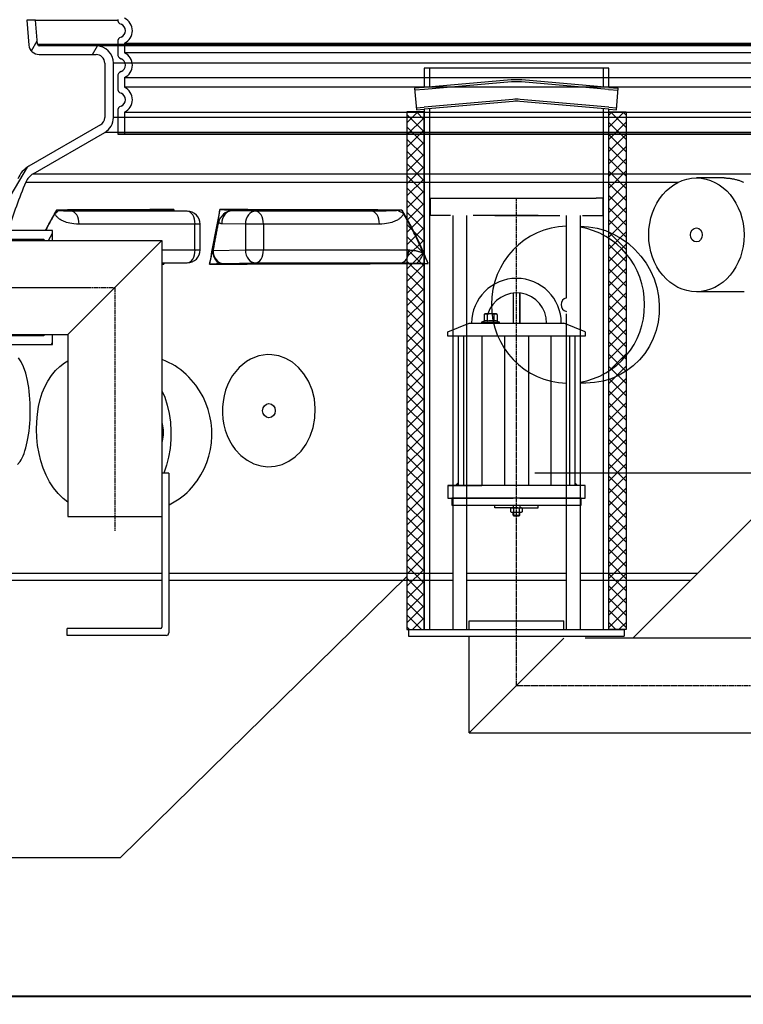
# Model space of a CAD drawing. Units: millimetres. Extents: x 3548 to 23642, y -2180 to 8499.
# Drawn here: x 20103 to 20941, y 3337 to 4478 of the extents above; entities that cross this region are included whole.
import ezdxf

# ---------------------------------------------------------------- set-up
doc = ezdxf.new("R2010")
doc.units = ezdxf.units.MM
doc.linetypes.add('CHAIN', pattern=[0.3543, 0.2362, -0.0295, 0.0591, -0.0295])
doc.linetypes.add('GEN7', pattern=[22, 10.75, -3.75, 3.75, -3.75])
doc.layers.add('tekst', color=152, linetype='Continuous')
doc.styles.get("Standard").update_dxf_attribs({"font": 'trebuc.ttf'})
doc.dimstyles.new('ACO kote$7', dxfattribs={"dimtxt": 75, "dimasz": 125, "dimexe": 15, "dimexo": 15, "dimgap": 20, "dimtad": 1, "dimdec": 0, "dimrnd": 1, "dimzin": 12, "dimdsep": 46, "dimtxsty": 'Standard', "dimblk": 'ARCHTICK', "dimcen": 20, "dimadec": 0, "dimazin": 0, "dimtfac": 1, "dimtdec": 0, "dimtofl": 0, "dimtmove": 0, "dimatfit": 3, "dimldrblk": 'NONE', "dimfxl": 1, "dimtolj": 1, "dimtzin": 0, "dimarcsym": 0})

# ---------------------------------------------------------------- blocks, each defined once
blk = doc.blocks.new('Koaleszenzelement h600 einseitig links')
h = blk.add_hatch()
h.set_pattern_fill('_U', color=256, scale=10, angle=45, style=0, double=1, pattern_type=0)
h.set_pattern_definition([(45, (-20258.003, -10216.862), (-7.071068, 7.071068), []), (135, (-20258.003, -10216.862), (-7.071068, -7.071068), [])])
h.paths.add_polyline_path([(-20, 600), (-20, 0), (0, 0), (0, 600)])
blk.add_lwpolyline([(-20, 0), (0, 0), (0, 600), (-20, 600)], close=True)

msp = doc.modelspace()

# ---------------------------------------------------------------- hatches: boundary and pattern name
h = msp.add_hatch()
h.set_pattern_fill('ANSI31', color=256, scale=508, angle=90, style=0)
h.set_pattern_definition([(135, (18517.167, -867.054), (-44.9013, -44.9013), [])])
edge = h.paths.add_edge_path()
edge.add_ellipse((20240.7, 3587.8), major_axis=(958.3, -219), ratio=1, start_angle=0, end_angle=25.7481)
edge.add_ellipse((21208.8, 3809), major_axis=(-9.75, -2.23), ratio=1, start_angle=260.675, end_angle=360, ccw=False)
edge.add_line((21208.2, 3819), (21220.8, 3819.8))
edge.add_ellipse((21220.2, 3828.8), major_axis=(0.56, -8.98), ratio=1, start_angle=0, end_angle=86.4509)
edge.add_line((21229.2, 3828.8), (21185.6, 3828.8))
edge.add_line((21185.6, 3828.8), (21185.5, 3828.8))
edge.add_ellipse((20240.7, 3587.8), major_axis=(944.8, 241), ratio=1, start_angle=331.3792, end_angle=360, ccw=False)
edge.add_line((21185.5, 3346.8), (21185.6, 3346.8))
edge.add_line((21185.6, 3346.8), (21229.2, 3346.8))
edge.add_ellipse((21220.2, 3346.8), major_axis=(9, 0), ratio=1, start_angle=0, end_angle=86.4509)
edge.add_line((21220.8, 3355.8), (21208.2, 3356.6))
edge.add_ellipse((21208.8, 3366.5), major_axis=(-0.62, -9.98), ratio=1, start_angle=260.675, end_angle=360, ccw=False)
edge = h.paths.add_edge_path()
edge.add_ellipse((21027.8, 3587.8), major_axis=(-958.3, 219), ratio=1, start_angle=0, end_angle=25.7481)
edge.add_ellipse((20059.7, 3366.5), major_axis=(9.75, 2.23), ratio=1, start_angle=260.675, end_angle=360, ccw=False)
edge.add_line((20060.3, 3356.6), (20047.7, 3355.8))
edge.add_ellipse((20048.2, 3346.8), major_axis=(-0.56, 8.98), ratio=1, start_angle=0, end_angle=86.4509)
edge.add_line((20039.2, 3346.8), (20082.9, 3346.8))
edge.add_line((20082.9, 3346.8), (20083, 3346.8))
edge.add_ellipse((21027.8, 3587.8), major_axis=(-944.8, -241), ratio=1, start_angle=331.3792, end_angle=360, ccw=False)
edge.add_line((20083, 3828.8), (20082.9, 3828.8))
edge.add_line((20082.9, 3828.8), (20039.2, 3828.8))
edge.add_ellipse((20048.2, 3828.8), major_axis=(-9, 0), ratio=1, start_angle=0, end_angle=86.4509)
edge.add_line((20047.7, 3819.8), (20060.3, 3819))
edge.add_ellipse((20059.7, 3809), major_axis=(0.62, 9.98), ratio=1, start_angle=260.675, end_angle=360, ccw=False)

# ---------------------------------------------------------------- linework, layer by layer
for p, q in [((20120.8, 4478.1), (20110.7, 4478.1)), ((20110.7, 4478.1), (20113.3, 4449.1)), ((20123.2, 4450), (20120.8, 4478.1)), ((20120.8, 4478.1), (20216.3, 4478.1)), ((20116.1, 4442.4), (20122.9, 4454.1)), ((20216.2, 4452.7), (20216.2, 4438.8)), ((20123.2, 4450), (21145.2, 4450)), ((20123.4, 4450), (21145.1, 4450)), ((20191.2, 4448.1), (20125.2, 4448.1)), ((20193.2, 4448.1), (20125.4, 4448.1)), ((20187, 4438.1), (20192.7, 4448.1)), ((21077.2, 4448.1), (20191.2, 4448.1)), ((21075.2, 4448.1), (20193.2, 4448.1)), ((20125.2, 4438.1), (20191.2, 4438.1)), ((20201.2, 4428.1), (20201.2, 4365.1)), ((20211.2, 4365.1), (20211.2, 4428.1)), ((21057.2, 4428.1), (20211.2, 4428.1)), ((20785.5, 4422.3), (20571.5, 4422.3)), ((20577.5, 4422.3), (20577.5, 4400.3)), ((20779.5, 4400.3), (20779.5, 4422.3)), ((20216.2, 4412.7), (20216.2, 4398.8)), ((20672.4, 4408.6), (20571.5, 4399.8)), ((20672.6, 4406.4), (20571.7, 4397.5)), ((20785.3, 4397.5), (20684.4, 4406.4)), ((20785.5, 4399.8), (20684.6, 4408.6)), ((20571.5, 4399.8), (20560.4, 4398.9)), ((20571.7, 4397.5), (20560.6, 4396.6)), ((20785.3, 4397.5), (20796.3, 4396.6)), ((20785.5, 4399.8), (20796.5, 4398.9)), ((20674.4, 4386), (20571.3, 4377)), ((20674.6, 4383.7), (20571.5, 4374.7)), ((20785.5, 4374.7), (20682.4, 4383.7)), ((20785.7, 4377), (20682.6, 4386)), ((20216.2, 4372.7), (20216.2, 4345.7)), ((20562.4, 4376.2), (20571.3, 4377)), ((20562.6, 4373.9), (20571.5, 4374.7)), ((20577.5, 4375.2), (20577.5, 3771.6)), ((20779.5, 3771.6), (20779.5, 4375.2)), ((20785.5, 4374.7), (20794.4, 4373.9)), ((20785.7, 4377), (20794.6, 4376.2)), ((21057.2, 4365.1), (20211.2, 4365.1)), ((20216.2, 4362.7), (20216.2, 4345.7)), ((20216.2, 4362.7), (20216.2, 4345.7)), ((20196.2, 4356.5), (20113.1, 4308.5)), ((20118.1, 4299.8), (20201.2, 4347.8)), ((21067.2, 4347.8), (20201.2, 4347.8)), ((21052.2, 4345.7), (20216.2, 4345.7)), ((20216.2, 4345.7), (21052.2, 4345.7)), ((20216.2, 4345.7), (21052.2, 4345.7)), ((20092.9, 4275.3), (20111.5, 4307.5)), ((20118.1, 4299.8), (21150.4, 4299.8)), ((20919.4, 4295), (20887.1, 4295)), ((20109.7, 4290.2), (20866.3, 4290.2)), ((20586, 4271.6), (20703.5, 4271.6)), ((20653.5, 4271.6), (20771, 4271.6)), ((20296.8, 4256.5), (20162.4, 4256.5)), ((20270, 4256.9), (20296.8, 4256.5)), ((20270.2, 4256.9), (20296.9, 4256.5)), ((20376.1, 4256.5), (20348.7, 4256.9)), ((20510.4, 4256.5), (20376.1, 4256.5)), ((20604.7, 4251.6), (20604.7, 4133.6)), ((20620.7, 4251.6), (20620.7, 4137.5)), ((20678.5, 4251.6), (20678.5, 4254.6)), ((20752.3, 4251.6), (20752.3, 3771.6)), ((20305.8, 4241.5), (20171.5, 4241.5)), ((20305.8, 4211.5), (20305.8, 4241.5)), ((20311.7, 4241.5), (20305.8, 4241.5)), ((20311.7, 4211.5), (20311.7, 4241.5)), ((20364.2, 4241.5), (20336.8, 4241.9)), ((20385.1, 4241.5), (20364.2, 4241.5)), ((20364.2, 4241.5), (20364.2, 4211.5)), ((20519.5, 4241.5), (20385.1, 4241.5)), ((20385.1, 4241.5), (20385.1, 4211.5)), ((20078.3, 4224.1), (20130.6, 4224.1)), ((20140.6, 4234.1), (20089.1, 4234.1)), ((20130.6, 4224.1), (20130.6, 4222.6)), ((20135.9, 4222.6), (20140.6, 4230.8)), ((20140.6, 4222.6), (20140.6, 4234.1)), ((19954.4, 4222.6), (20267.5, 4222.6)), ((20158.5, 4113.6), (20267.5, 4222.6)), ((20267.5, 4222.6), (20267.5, 3902.6)), ((20267.5, 4211.5), (20305.8, 4211.5)), ((20305.8, 4211.5), (20311.7, 4211.5)), ((20326.7, 4210.9), (20364.2, 4211.5)), ((20364.2, 4211.5), (20385.1, 4211.5)), ((20385.1, 4211.5), (20553.6, 4211.5)), ((20296.8, 4196.5), (20267.5, 4196)), ((20267.5, 4196.5), (20296.8, 4196.5)), ((20296.9, 4196.5), (20267.5, 4196)), ((20338.6, 4195.9), (20376.1, 4196.5)), ((20376.1, 4196.5), (20544.6, 4196.5)), ((20674.5, 4161.4), (20674.5, 4126.6)), ((20674.5, 4161.4), (20674.5, 4126.6)), ((20682.5, 4161.4), (20682.5, 4126.6)), ((20682.5, 4126.6), (20682.5, 4161.4)), ((20942.3, 4163), (20887.1, 4163)), ((20604.7, 4133.6), (20604.7, 3771.6)), ((20620.7, 4137.5), (20620.7, 3771.6)), ((20641, 4136.7), (20642, 4137.3)), ((20641, 4136.7), (20641, 4128.9)), ((20655, 4137.3), (20642, 4137.3)), ((20644.7, 4136.7), (20644.7, 4128.9)), ((20652.2, 4136.7), (20652.2, 4128.9)), ((20656, 4136.7), (20655, 4137.3)), ((20656, 4136.7), (20656, 4128.9)), ((20736.3, 4137.5), (20736.3, 3771.6)), ((20599, 4116.6), (20623.5, 4126.6)), ((20623.5, 4126.6), (20733.5, 4126.6)), ((20641, 4128.9), (20638.5, 4128)), ((20638.7, 4128), (20658.3, 4128)), ((20638.7, 4126.6), (20643.1, 4126.6)), ((20641, 4128.9), (20641, 4128.9)), ((20653.9, 4126.6), (20658.3, 4126.6)), ((20656, 4128.9), (20658.5, 4128)), ((20656, 4128.9), (20656, 4128.9)), ((20758, 4116.6), (20733.5, 4126.6)), ((19954.4, 4113.6), (20158.5, 4113.6)), ((20130.6, 4112.1), (20053.9, 4112.1)), ((20130.6, 4113.6), (20130.6, 4112.1)), ((20140.6, 4102.1), (20140.6, 4113.6)), ((20158.5, 4113.6), (20158.5, 3902.6)), ((20599, 4111.6), (20599, 4116.6)), ((20758, 4111.6), (20599, 4111.6)), ((20611, 4111.6), (20611, 3938.6)), ((20617.2, 4111.6), (20617.2, 3938.6)), ((20638.5, 4111.6), (20638.5, 3938.6)), ((20664.6, 4111.6), (20664.6, 3938.6)), ((20692.4, 4111.6), (20692.4, 3938.6)), ((20718.5, 4111.6), (20718.5, 3938.6)), ((20739.8, 4111.6), (20739.8, 3938.6)), ((20746, 4111.6), (20746, 3938.6)), ((20758, 4116.6), (20758, 4111.6)), ((20061, 4102.1), (20140.6, 4102.1)), ((20139.6, 4102.1), (20140.6, 4103.8)), ((20759.1, 4057.1), (20752.3, 4057.1)), ((20759.1, 4057.1), (20752.3, 4057.1)), ((20267.5, 4002.6), (20267.5, 3774.1)), ((20275.5, 3952.6), (20267.5, 3952.6)), ((20275.5, 3952.6), (20275.5, 3767.6)), ((20758, 3938.6), (20599, 3938.6)), ((20599, 3938.6), (20599, 3923.6)), ((20758, 3923.6), (20758, 3938.6)), ((20599, 3923.6), (20674.5, 3923.6)), ((20653.5, 3912.6), (20653.5, 3915.6)), ((20674.5, 3915.6), (20674.5, 3912.6)), ((20682.5, 3923.6), (20758, 3923.6)), ((20682.5, 3915.6), (20682.5, 3912.6)), ((20703.5, 3912.6), (20703.5, 3915.6)), ((20678.5, 3912.6), (20653.5, 3912.6)), ((20672, 3912.1), (20672.9, 3912.6)), ((20672, 3907.8), (20672, 3912.1)), ((20672.9, 3907.3), (20672, 3907.8)), ((20672.9, 3912.6), (20684.1, 3912.6)), ((20684.1, 3907.3), (20672.9, 3907.3)), ((20674.5, 3904.1), (20674.5, 3907.3)), ((20674.5, 3904.1), (20675.3, 3903.3)), ((20674.5, 3904.1), (20682.5, 3904.1)), ((20675.2, 3912.1), (20675.2, 3907.9)), ((20675.2, 3907.3), (20675.2, 3903.3)), ((20678.5, 3912.6), (20703.5, 3912.6)), ((20681.7, 3912.1), (20681.7, 3907.9)), ((20681.7, 3907.3), (20681.7, 3903.3)), ((20681.7, 3903.3), (20682.5, 3904.1)), ((20682.5, 3904.1), (20682.5, 3907.3)), ((20684.1, 3912.6), (20685, 3912.1)), ((20685, 3907.8), (20684.1, 3907.3)), ((20685, 3912.1), (20685, 3907.8)), ((20158.5, 3902.6), (20267.5, 3902.6)), ((20675.2, 3903.3), (20681.7, 3903.3)), ((20681.5, 3903.3), (20675.3, 3903.3)), ((20082.9, 3836.9), (20267.5, 3836.9)), ((20275.5, 3836.9), (20604.7, 3836.9)), ((20620.7, 3836.9), (20736.3, 3836.9)), ((20752.3, 3836.9), (20888.7, 3836.9)), ((20083, 3828.8), (20267.5, 3828.8)), ((20275.5, 3828.8), (20604.7, 3828.8)), ((20620.7, 3828.8), (20736.3, 3828.8)), ((20752.3, 3828.8), (20880.6, 3828.8)), ((20623.5, 3781.6), (20686.5, 3781.6)), ((20623.5, 3771.6), (20623.5, 3781.6)), ((20686.5, 3781.6), (20733.5, 3781.6)), ((20266, 3772.6), (20157.5, 3772.6)), ((20157.5, 3770.6), (20157.5, 3772.6)), ((20157.5, 3764.6), (20157.5, 3770.6)), ((20553.5, 3771.6), (20803.5, 3771.6)), ((20272.5, 3764.6), (20157.5, 3764.6)), ((20553.5, 3763.6), (20803.5, 3763.6)), ((20623.5, 3651.6), (20623.5, 3763.6)), ((20623.5, 3651.6), (20733.5, 3761.6)), ((20874.3, 3761.6), (20758, 3761.6)), ((21023.5, 3761.6), (20874.3, 3761.6)), ((20623.5, 3651.6), (21133.5, 3651.6)), ((20082.9, 3346.1), (21185.6, 3346.1)), ((20083, 3346.8), (21185.5, 3346.8))]:
    msp.add_line(p, q)
at = {"ltscale": 12.976033}
for p, q in [((20224.2, 4451.4), (21044.2, 4451.4)), ((21044.2, 4440.1), (20224.2, 4440.1)), ((20224.2, 4411.4), (21044.2, 4411.4)), ((21044.2, 4400.1), (20224.2, 4400.1)), ((20224.2, 4371.4), (21044.2, 4371.4))]:
    msp.add_line(p, q, dxfattribs=at)
at = {"ltscale": 1.068395}
for p, q in [((20224.2, 4451.4), (20224.2, 4440.1)), ((20224.2, 4411.4), (20224.2, 4400.1))]:
    msp.add_line(p, q, dxfattribs=at)
at = {"ltscale": 2.437923}
msp.add_line((20224.2, 4371.4), (20224.2, 4345.7), dxfattribs=at)
at = {"linetype": 'GEN7', "ltscale": 7}
for p, q in [((20578.5, 4271.6), (20578.5, 4251.6)), ((20578.5, 4271.6), (20703.5, 4271.6)), ((20578.5, 4271.6), (20584.7, 4271.6)), ((20778.5, 4271.6), (20771, 4271.6)), ((20778.5, 4271.6), (20778.5, 4251.6)), ((20778.5, 4271.6), (20778.5, 4251.6)), ((20703.5, 4251.6), (20578.5, 4251.6)), ((20653.5, 4251.6), (20766.5, 4251.6)), ((20736.3, 4251.6), (20736.3, 4231)), ((20766.5, 4251.6), (20768.3, 4251.6)), ((20768.5, 4251.6), (20770, 4251.6)), ((20770, 4251.6), (20778.5, 4251.6)), ((20736.3, 4231), (20736.3, 4137.5))]:
    msp.add_line(p, q, dxfattribs=at)
at = {"linetype": 'CHAIN', "ltscale": 23.990969}
for p, q in [((20678.5, 3706.6), (20678.5, 4271.6)), ((19941.9, 4168.1), (20213, 4168.1)), ((20213, 4168.1), (20213, 3886)), ((20678.5, 3706.6), (21078.5, 3706.6))]:
    msp.add_line(p, q, dxfattribs=at)
at = {"linetype": 'CHAIN', "ltscale": 9.139436}
msp.add_line((20016.1, 4168.1), (20180.6, 4168.1), dxfattribs=at)
at = {"ltscale": 0.5}
for p, q in [((20813.4, 3761.6), (21023.5, 3971.7)), ((20623.5, 3771.6), (20623.5, 3781.6)), ((20623.5, 3771.6), (20623.5, 3781.6)), ((20733.5, 3771.6), (20733.5, 3781.6)), ((20733.5, 3771.6), (20733.5, 3781.6)), ((20553.5, 3771.6), (20553.5, 3763.6)), ((20803.5, 3771.6), (20803.5, 3763.6))]:
    msp.add_line(p, q, dxfattribs=at)
for points in [[(20571.5, 4422.3), (20571.5, 4399.8)], [(20785.5, 4399.8), (20785.5, 4422.3)], [(20560.4, 4398.9), (20562.6, 4373.9)], [(20794.4, 4373.9), (20796.5, 4398.9)], [(20571.5, 4374.7), (20571.5, 3771.6)], [(20779.5, 3771.6), (20785.5, 3771.6), (20785.5, 4374.7)], [(20267.5, 4195.3), (20267.5, 4195.3), (20268.2, 4195.3), (20269, 4195.2), (20269.7, 4195.1)], [(20158.5, 3919.2), (20153, 3923.4), (20147.2, 3929.1), (20141.9, 3935.7), (20137.2, 3942.9), (20133.3, 3950.6), (20129.9, 3958.6), (20127.2, 3967), (20125, 3975.7), (20123.4, 3984.8), (20122.4, 3994), (20122, 4003.2), (20122.3, 4012.3), (20123.1, 4021.3), (20124.5, 4029.9), (20126.4, 4038), (20128.8, 4045.7), (20131.8, 4052.8), (20135.3, 4059.6), (20139.4, 4065.9), (20144.1, 4071.6), (20149.2, 4076.6), (20154.7, 4080.7), (20158.5, 4082.9)], [(20301.5, 4061.1), (20298.6, 4064.2), (20295.6, 4067.1), (20292.5, 4069.9), (20289.3, 4072.4), (20286, 4074.8), (20282.7, 4077), (20279.2, 4079), (20275.7, 4080.8), (20272.2, 4082.5), (20268.6, 4084), (20267.5, 4084.4)], [(20267.5, 4048.2), (20270.7, 4040.7), (20273.6, 4031.6), (20275.9, 4021.9), (20277.4, 4011.7), (20278, 4001.6), (20277.9, 3991.7), (20277, 3981.5), (20275.2, 3971.3), (20272.8, 3961.9), (20269.6, 3952.9), (20269.5, 3952.6)], [(20267.5, 4011.6), (20267.9, 4009.8), (20268.3, 4007.6), (20268.6, 4005.3), (20268.8, 4003.1), (20268.9, 4000.9), (20268.9, 3998.8), (20268.8, 3996.7), (20268.6, 3994.4), (20268.3, 3992.2), (20267.9, 3990), (20267.5, 3988.3)], [(20275.5, 3916.1), (20275.8, 3916.2), (20279.8, 3918.3), (20283.7, 3920.5), (20287.3, 3922.9), (20290.7, 3925.3), (20293.8, 3927.8), (20296.7, 3930.4), (20299.4, 3933), (20301.8, 3935.6), (20304.1, 3938.3), (20306.2, 3941), (20308.3, 3943.8)], [(20599.7, 3938.6), (20638.5, 3938.6)]]:
    msp.add_lwpolyline(points)
at = {"flags": 128}
for points in [[(20919.4, 4295), (20920.3, 4295), (20921.2, 4295), (20922.1, 4294.9), (20923, 4294.9), (20924, 4294.8), (20924.9, 4294.7), (20925.8, 4294.6), (20926.7, 4294.5), (20927.7, 4294.3), (20928.6, 4294.1), (20929.5, 4294), (20930.5, 4293.8), (20931.4, 4293.6), (20932.3, 4293.3), (20933.3, 4293.1), (20934.2, 4292.8), (20935.1, 4292.5), (20936.1, 4292.3), (20937, 4291.9), (20937.9, 4291.6), (20938.8, 4291.3), (20939.7, 4290.9), (20940.6, 4290.5), (20941.5, 4290.2)], [(20145.4, 4257.7), (20144.8, 4256.8), (20144.3, 4255.9), (20143.7, 4254.9), (20143.1, 4254), (20142.6, 4253), (20142, 4252), (20141.5, 4251.1), (20140.9, 4250.1), (20140.4, 4249.1), (20139.8, 4248.2), (20139.3, 4247.2), (20138.7, 4246.2), (20138.2, 4245.2), (20137.6, 4244.2), (20137.1, 4243.2), (20136.5, 4242.2), (20136, 4241.2), (20135.5, 4240.2), (20134.9, 4239.2), (20134.4, 4238.2), (20133.9, 4237.2), (20133.3, 4236.2), (20132.8, 4235.2), (20132.3, 4234.1)], [(20143.4, 4253.5), (20143.4, 4253.7), (20143.5, 4253.9), (20143.6, 4254), (20143.7, 4254.2), (20143.7, 4254.4), (20143.8, 4254.5), (20143.9, 4254.7), (20144, 4254.9), (20144.1, 4255.1), (20144.1, 4255.2), (20144.2, 4255.4), (20144.3, 4255.6), (20144.4, 4255.8), (20144.5, 4255.9), (20144.6, 4256.1), (20144.7, 4256.3), (20144.8, 4256.5), (20144.8, 4256.7), (20144.9, 4256.8), (20145, 4257), (20145.1, 4257.2), (20145.2, 4257.4), (20145.3, 4257.6), (20145.4, 4257.7)], [(20281.3, 4258.3), (20274.2, 4258.3), (20267.2, 4258.3), (20260.3, 4258.3), (20253.5, 4258.3), (20246.8, 4258.2), (20240.3, 4258.2), (20233.9, 4258.2), (20227.6, 4258.2), (20221.4, 4258.2), (20215.4, 4258.2), (20209.4, 4258.1), (20203.7, 4258.1), (20198, 4258.1), (20192.5, 4258.1), (20187.2, 4258), (20181.9, 4258), (20176.9, 4258), (20171.9, 4258), (20167.1, 4257.9), (20162.5, 4257.9), (20158, 4257.9), (20153.6, 4257.8), (20149.5, 4257.8), (20145.4, 4257.7)], [(20147.4, 4257.2), (20147.3, 4257.2), (20147.2, 4257.2), (20147.1, 4257.3), (20147.1, 4257.3), (20147, 4257.3), (20146.9, 4257.3), (20146.8, 4257.3), (20146.7, 4257.4), (20146.7, 4257.4), (20146.6, 4257.4), (20146.5, 4257.4), (20146.4, 4257.5), (20146.3, 4257.5), (20146.2, 4257.5), (20146.1, 4257.5), (20146.1, 4257.6), (20146, 4257.6), (20145.9, 4257.6), (20145.8, 4257.6), (20145.7, 4257.7), (20145.7, 4257.7), (20145.6, 4257.7), (20145.5, 4257.7), (20145.4, 4257.7)], [(20281.3, 4258.3), (20280.5, 4258.2), (20279.7, 4258.1), (20278.9, 4258.1), (20278.1, 4258), (20277.4, 4257.9), (20276.7, 4257.9), (20276, 4257.8), (20275.4, 4257.7), (20274.8, 4257.7), (20274.2, 4257.6), (20273.7, 4257.6), (20273.3, 4257.5), (20272.9, 4257.5), (20272.5, 4257.4), (20272.1, 4257.4), (20271.8, 4257.3), (20271.6, 4257.3), (20271.3, 4257.3), (20271.1, 4257.2), (20270.9, 4257.2), (20270.7, 4257.1), (20270.5, 4257.1), (20270.3, 4257.1), (20270.2, 4257)], [(20281.3, 4258.3), (20281.3, 4258.2), (20281.3, 4258.2), (20281.3, 4258.1), (20281.3, 4258), (20281.3, 4258), (20281.2, 4257.9), (20281.2, 4257.8), (20281.2, 4257.8), (20281.2, 4257.7), (20281.2, 4257.7), (20281.2, 4257.6), (20281.1, 4257.5), (20281.1, 4257.5), (20281.1, 4257.4), (20281.1, 4257.3), (20281.1, 4257.3), (20281.1, 4257.2), (20281, 4257.2), (20281, 4257.1), (20281, 4257), (20281, 4257), (20281, 4256.9), (20281, 4256.8), (20280.9, 4256.8)], [(20332.9, 4243.3), (20332.9, 4243.5), (20332.8, 4243.7), (20332.9, 4243.9), (20332.9, 4244.2), (20332.9, 4244.5), (20332.9, 4244.8), (20332.9, 4245.2), (20333, 4245.6), (20333, 4246.1), (20333.1, 4246.6), (20333.1, 4247.1), (20333.2, 4247.7), (20333.3, 4248.4), (20333.3, 4249), (20333.4, 4249.8), (20333.5, 4250.6), (20333.7, 4251.4), (20333.8, 4252.3), (20333.9, 4253.2), (20334.1, 4254.2), (20334.2, 4255.2), (20334.4, 4256.2), (20334.5, 4257.3), (20334.7, 4258.3)], [(20545.7, 4257.7), (20536.4, 4257.8), (20527, 4257.8), (20517.7, 4257.9), (20508.4, 4257.9), (20499.1, 4257.9), (20489.9, 4258), (20480.8, 4258), (20471.6, 4258), (20462.6, 4258), (20453.6, 4258.1), (20444.6, 4258.1), (20435.7, 4258.1), (20426.9, 4258.1), (20418.1, 4258.2), (20409.4, 4258.2), (20400.8, 4258.2), (20392.3, 4258.2), (20383.8, 4258.2), (20375.4, 4258.2), (20367.1, 4258.3), (20358.8, 4258.3), (20350.7, 4258.3), (20342.7, 4258.3), (20334.7, 4258.3)], [(20347.9, 4257), (20347.6, 4257.1), (20347.4, 4257.1), (20347.1, 4257.1), (20346.8, 4257.2), (20346.6, 4257.2), (20346.2, 4257.3), (20345.9, 4257.3), (20345.5, 4257.3), (20345.2, 4257.4), (20344.7, 4257.4), (20344.3, 4257.5), (20343.8, 4257.5), (20343.2, 4257.6), (20342.6, 4257.6), (20342, 4257.7), (20341.3, 4257.7), (20340.6, 4257.8), (20339.8, 4257.9), (20339, 4257.9), (20338.2, 4258), (20337.3, 4258.1), (20336.4, 4258.1), (20335.6, 4258.2), (20334.7, 4258.3)], [(20545.7, 4257.7), (20545.5, 4257.7), (20545.3, 4257.7), (20545.1, 4257.7), (20544.9, 4257.7), (20544.7, 4257.6), (20544.5, 4257.6), (20544.3, 4257.6), (20544.1, 4257.6), (20543.9, 4257.5), (20543.7, 4257.5), (20543.5, 4257.5), (20543.3, 4257.5), (20543.1, 4257.4), (20542.9, 4257.4), (20542.7, 4257.4), (20542.5, 4257.4), (20542.3, 4257.3), (20542.1, 4257.3), (20541.9, 4257.3), (20541.7, 4257.3), (20541.6, 4257.3), (20541.4, 4257.2), (20541.2, 4257.2), (20541, 4257.2)], [(20576, 4195.8), (20574.9, 4198.6), (20573.8, 4201.4), (20572.7, 4204.2), (20571.5, 4206.9), (20570.4, 4209.6), (20569.2, 4212.4), (20568, 4215), (20566.8, 4217.7), (20565.6, 4220.4), (20564.4, 4223), (20563.1, 4225.6), (20561.9, 4228.2), (20560.6, 4230.8), (20559.3, 4233.4), (20558, 4235.9), (20556.7, 4238.4), (20555.3, 4240.9), (20554, 4243.4), (20552.7, 4245.8), (20551.3, 4248.3), (20549.9, 4250.7), (20548.5, 4253), (20547.2, 4255.4), (20545.7, 4257.7)], [(20545.7, 4257.7), (20545.8, 4257.6), (20545.9, 4257.4), (20546, 4257.2), (20546.1, 4257), (20546.1, 4256.8), (20546.2, 4256.7), (20546.3, 4256.5), (20546.4, 4256.3), (20546.5, 4256.1), (20546.5, 4255.9), (20546.6, 4255.8), (20546.7, 4255.6), (20546.8, 4255.4), (20546.9, 4255.2), (20546.9, 4255.1), (20547, 4254.9), (20547.1, 4254.7), (20547.2, 4254.5), (20547.2, 4254.4), (20547.3, 4254.2), (20547.4, 4254), (20547.5, 4253.9), (20547.5, 4253.7), (20547.6, 4253.5)], [(20143.4, 4253.5), (20142.9, 4252.8), (20142.4, 4252), (20142, 4251.2), (20141.5, 4250.4), (20141.1, 4249.6), (20140.6, 4248.8), (20140.2, 4248), (20139.7, 4247.2), (20139.3, 4246.4), (20138.8, 4245.6), (20138.4, 4244.8), (20137.9, 4244), (20137.5, 4243.2), (20137, 4242.3), (20136.6, 4241.5), (20136.1, 4240.7), (20135.7, 4239.9), (20135.3, 4239.1), (20134.8, 4238.3), (20134.4, 4237.4), (20134, 4236.6), (20133.5, 4235.8), (20133.1, 4235), (20132.7, 4234.1)], [(20171.5, 4241.5), (20168.3, 4241.6), (20165.5, 4241.9), (20163, 4242.2), (20160.8, 4242.6), (20158.8, 4243), (20157, 4243.5), (20155.5, 4244), (20154, 4244.6), (20152.8, 4245.1), (20151.6, 4245.7), (20150.6, 4246.2), (20149.7, 4246.8), (20148.9, 4247.3), (20148.2, 4247.8), (20147.5, 4248.3), (20147, 4248.8), (20146.4, 4249.3), (20145.9, 4249.8), (20145.4, 4250.4), (20144.9, 4251), (20144.4, 4251.7), (20144, 4252.3), (20143.6, 4252.9), (20143.4, 4253.5)], [(20162.4, 4256.5), (20160.7, 4256.5), (20159.2, 4256.5), (20157.9, 4256.6), (20156.7, 4256.6), (20155.7, 4256.6), (20154.7, 4256.6), (20153.9, 4256.6), (20153.2, 4256.7), (20152.5, 4256.7), (20151.9, 4256.7), (20151.4, 4256.7), (20150.9, 4256.8), (20150.5, 4256.8), (20150.1, 4256.8), (20149.7, 4256.9), (20149.4, 4256.9), (20149.1, 4256.9), (20148.8, 4256.9), (20148.5, 4257), (20148.2, 4257), (20148, 4257.1), (20147.7, 4257.1), (20147.6, 4257.1), (20147.4, 4257.2)], [(20270.2, 4257), (20270.2, 4257), (20270.2, 4257), (20270.2, 4257), (20270.2, 4257), (20270.2, 4257), (20270.2, 4257), (20270.2, 4257), (20270.1, 4257), (20270.1, 4257), (20270.1, 4257), (20270.1, 4257), (20270.1, 4257), (20270.1, 4257), (20270.1, 4257), (20270.1, 4256.9), (20270.1, 4256.9), (20270.1, 4256.9), (20270.1, 4256.9), (20270.1, 4256.9), (20270, 4256.9), (20270, 4256.9), (20270, 4256.9), (20270, 4256.9), (20270, 4256.9)], [(20348.7, 4256.9), (20348.6, 4256.9), (20348.6, 4256.9), (20348.6, 4256.9), (20348.5, 4256.9), (20348.5, 4256.9), (20348.5, 4256.9), (20348.4, 4256.9), (20348.4, 4256.9), (20348.4, 4256.9), (20348.4, 4257), (20348.3, 4257), (20348.3, 4257), (20348.3, 4257), (20348.2, 4257), (20348.2, 4257), (20348.2, 4257), (20348.1, 4257), (20348.1, 4257), (20348.1, 4257), (20348, 4257), (20348, 4257), (20348, 4257), (20348, 4257), (20347.9, 4257)], [(20510.4, 4256.5), (20503.3, 4256.6), (20496.2, 4256.6), (20489.1, 4256.6), (20482.1, 4256.6), (20475, 4256.7), (20468, 4256.7), (20461.1, 4256.7), (20454.1, 4256.7), (20447.2, 4256.7), (20440.4, 4256.8), (20433.6, 4256.8), (20426.8, 4256.8), (20420, 4256.8), (20413.3, 4256.8), (20406.6, 4256.8), (20400, 4256.9), (20393.4, 4256.9), (20386.9, 4256.9), (20380.4, 4256.9), (20373.9, 4256.9), (20367.5, 4256.9), (20361.2, 4256.9), (20354.9, 4256.9), (20348.7, 4256.9)], [(20541, 4257.2), (20540.7, 4257.1), (20540.3, 4257.1), (20539.8, 4257.1), (20539.2, 4257), (20538.6, 4257), (20538, 4256.9), (20537.4, 4256.9), (20536.7, 4256.9), (20536, 4256.9), (20535.3, 4256.8), (20534.5, 4256.8), (20533.6, 4256.8), (20532.6, 4256.7), (20531.5, 4256.7), (20530.2, 4256.7), (20528.8, 4256.7), (20527.3, 4256.6), (20525.6, 4256.6), (20523.8, 4256.6), (20521.7, 4256.6), (20519.3, 4256.6), (20516.7, 4256.5), (20513.7, 4256.5), (20510.4, 4256.5)], [(20547.6, 4253.5), (20547.3, 4252.9), (20547, 4252.3), (20546.6, 4251.7), (20546.1, 4251), (20545.6, 4250.4), (20545.1, 4249.8), (20544.5, 4249.3), (20544, 4248.8), (20543.4, 4248.3), (20542.8, 4247.8), (20542.1, 4247.3), (20541.3, 4246.8), (20540.4, 4246.2), (20539.3, 4245.7), (20538.2, 4245.1), (20536.9, 4244.6), (20535.5, 4244), (20533.9, 4243.5), (20532.1, 4243), (20530.1, 4242.6), (20527.9, 4242.2), (20525.4, 4241.9), (20522.6, 4241.6), (20519.5, 4241.5)], [(20570.7, 4207.5), (20569.8, 4209.5), (20568.9, 4211.6), (20568.1, 4213.6), (20567.2, 4215.6), (20566.3, 4217.5), (20565.4, 4219.5), (20564.5, 4221.5), (20563.5, 4223.5), (20562.6, 4225.4), (20561.7, 4227.3), (20560.7, 4229.3), (20559.7, 4231.2), (20558.8, 4233.1), (20557.8, 4235), (20556.8, 4236.9), (20555.8, 4238.8), (20554.8, 4240.7), (20553.8, 4242.6), (20552.8, 4244.4), (20551.8, 4246.3), (20550.7, 4248.1), (20549.7, 4249.9), (20548.7, 4251.7), (20547.6, 4253.5)], [(20332.9, 4243.3), (20332.6, 4242), (20332.3, 4240.6), (20332.1, 4239.3), (20331.8, 4237.9), (20331.5, 4236.6), (20331.2, 4235.3), (20331, 4233.9), (20330.7, 4232.6), (20330.5, 4231.2), (20330.2, 4229.9), (20329.9, 4228.5), (20329.7, 4227.2), (20329.4, 4225.8), (20329.2, 4224.5), (20328.9, 4223.1), (20328.7, 4221.8), (20328.4, 4220.4), (20328.2, 4219.1), (20327.9, 4217.7), (20327.7, 4216.4), (20327.5, 4215), (20327.2, 4213.6), (20327, 4212.3), (20326.7, 4210.9)], [(20336.8, 4241.9), (20336.6, 4241.9), (20336.4, 4242), (20336.3, 4242), (20336.1, 4242), (20335.9, 4242), (20335.8, 4242), (20335.6, 4242.1), (20335.4, 4242.1), (20335.3, 4242.1), (20335.1, 4242.2), (20334.9, 4242.2), (20334.8, 4242.3), (20334.6, 4242.3), (20334.5, 4242.4), (20334.3, 4242.5), (20334.1, 4242.6), (20334, 4242.6), (20333.8, 4242.7), (20333.6, 4242.8), (20333.5, 4242.9), (20333.3, 4243), (20333.2, 4243.1), (20333, 4243.2), (20332.9, 4243.3)], [(20751.9, 4239.1), (20761.9, 4238.5), (20771.9, 4236.8), (20781.6, 4233.9), (20791, 4230), (20800, 4225), (20808.3, 4219), (20815.9, 4212.2), (20822.8, 4204.5), (20828.8, 4196.2), (20833.9, 4187.3), (20838.1, 4177.9), (20841.1, 4168.1), (20843.2, 4158.1), (20844.1, 4148), (20843.9, 4137.9), (20842.7, 4127.9), (20840.4, 4118.2), (20837, 4108.8), (20832.6, 4099.9), (20827.2, 4091.6), (20821, 4084), (20813.9, 4077.2), (20806, 4071.3), (20797.5, 4066.3), (20788.4, 4062.3), (20778.9, 4059.5), (20769.1, 4057.7), (20759.1, 4057.1)], [(20322.8, 4195.1), (20323, 4196.1), (20323.2, 4197), (20323.4, 4198), (20323.6, 4198.9), (20323.8, 4199.8), (20324, 4200.7), (20324.2, 4201.6), (20324.4, 4202.4), (20324.6, 4203.1), (20324.8, 4203.9), (20324.9, 4204.6), (20325.1, 4205.2), (20325.2, 4205.8), (20325.4, 4206.4), (20325.5, 4206.9), (20325.7, 4207.4), (20325.8, 4207.9), (20325.9, 4208.3), (20326, 4208.7), (20326.1, 4209), (20326.2, 4209.3), (20326.3, 4209.6), (20326.4, 4209.9), (20326.5, 4210.1)], [(20553.6, 4211.5), (20554.6, 4211.5), (20555.5, 4211.4), (20556.3, 4211.4), (20557.2, 4211.3), (20558.1, 4211.2), (20558.9, 4211.1), (20559.7, 4211), (20560.5, 4210.9), (20561.3, 4210.8), (20562.1, 4210.6), (20562.8, 4210.5), (20563.6, 4210.3), (20564.3, 4210.1), (20565, 4209.9), (20565.6, 4209.7), (20566.3, 4209.5), (20566.9, 4209.2), (20567.5, 4209), (20568.1, 4208.8), (20568.6, 4208.5), (20569.2, 4208.3), (20569.7, 4208), (20570.2, 4207.8), (20570.7, 4207.5)], [(20570.7, 4207.5), (20570.9, 4207.1), (20571.1, 4206.7), (20571.3, 4206.3), (20571.5, 4205.8), (20571.7, 4205.4), (20571.9, 4204.9), (20572.1, 4204.5), (20572.3, 4204), (20572.6, 4203.5), (20572.8, 4203), (20573, 4202.5), (20573.2, 4202), (20573.5, 4201.5), (20573.7, 4201), (20573.9, 4200.5), (20574.2, 4200), (20574.4, 4199.5), (20574.6, 4199), (20574.9, 4198.5), (20575.1, 4197.9), (20575.3, 4197.4), (20575.6, 4196.9), (20575.8, 4196.4), (20576, 4195.8)], [(20269.8, 4196.1), (20269.8, 4196), (20269.8, 4196), (20269.8, 4196), (20269.8, 4195.9), (20269.8, 4195.9), (20269.8, 4195.8), (20269.8, 4195.8), (20269.8, 4195.8), (20269.8, 4195.7), (20269.8, 4195.7), (20269.8, 4195.6), (20269.7, 4195.6), (20269.7, 4195.6), (20269.7, 4195.5), (20269.7, 4195.5), (20269.7, 4195.5), (20269.7, 4195.4), (20269.7, 4195.4), (20269.7, 4195.3), (20269.7, 4195.3), (20269.7, 4195.3), (20269.7, 4195.2), (20269.7, 4195.2), (20269.7, 4195.1)], [(20322.8, 4195.1), (20323.6, 4195.2), (20324.4, 4195.3), (20325.2, 4195.3), (20326.1, 4195.4), (20326.9, 4195.4), (20327.6, 4195.5), (20328.4, 4195.5), (20329.1, 4195.6), (20329.8, 4195.6), (20330.5, 4195.6), (20331.1, 4195.7), (20331.7, 4195.7), (20332.3, 4195.7), (20332.8, 4195.8), (20333.3, 4195.8), (20333.7, 4195.8), (20334.2, 4195.8), (20334.6, 4195.9), (20334.9, 4195.9), (20335.3, 4195.9), (20335.6, 4195.9), (20335.9, 4195.9), (20336.2, 4195.9), (20336.5, 4195.9)], [(20336.5, 4195.9), (20344.4, 4195.9), (20352.4, 4195.9), (20360.5, 4195.9), (20368.7, 4195.9), (20376.9, 4196), (20385.2, 4196), (20393.6, 4196), (20402.1, 4196), (20410.6, 4196), (20419.2, 4196), (20427.8, 4196.1), (20436.5, 4196.1), (20445.3, 4196.1), (20454.1, 4196.1), (20463, 4196.2), (20471.9, 4196.2), (20480.8, 4196.2), (20489.8, 4196.3), (20498.9, 4196.3), (20507.9, 4196.3), (20517.1, 4196.4), (20526.2, 4196.4), (20535.4, 4196.4), (20544.6, 4196.5)], [(20544.6, 4196.5), (20545.6, 4196.5), (20546.5, 4196.5), (20547.5, 4196.5), (20548.4, 4196.5), (20549.3, 4196.5), (20550.2, 4196.5), (20551.1, 4196.5), (20551.9, 4196.5), (20552.8, 4196.5), (20553.6, 4196.4), (20554.4, 4196.4), (20555.2, 4196.4), (20555.9, 4196.4), (20556.7, 4196.4), (20557.4, 4196.4), (20558.1, 4196.4), (20558.8, 4196.4), (20559.4, 4196.4), (20560, 4196.4), (20560.6, 4196.3), (20561.2, 4196.3), (20561.8, 4196.3), (20562.3, 4196.3), (20562.9, 4196.3)], [(20562.9, 4196.3), (20563.3, 4196.3), (20563.8, 4196.3), (20564.3, 4196.2), (20564.8, 4196.2), (20565.3, 4196.2), (20565.8, 4196.2), (20566.3, 4196.2), (20566.9, 4196.2), (20567.4, 4196.1), (20567.9, 4196.1), (20568.5, 4196.1), (20569.1, 4196.1), (20569.6, 4196.1), (20570.2, 4196.1), (20570.8, 4196), (20571.3, 4196), (20571.9, 4196), (20572.5, 4196), (20573.1, 4196), (20573.7, 4195.9), (20574.3, 4195.9), (20574.8, 4195.9), (20575.4, 4195.9), (20576, 4195.8)], [(20394.8, 4090.1), (20389.7, 4090.2), (20384.7, 4089.7), (20379.8, 4088.7), (20374.9, 4087), (20370.1, 4084.9), (20365.5, 4082.1), (20361.1, 4078.9), (20356.9, 4075.1), (20353, 4070.7), (20349.4, 4065.9), (20346.3, 4060.6), (20343.5, 4054.9), (20341.2, 4048.8), (20339.5, 4042.4), (20338.3, 4035.8), (20337.7, 4029.1), (20337.6, 4022.3), (20338.2, 4015.5), (20339.3, 4008.9), (20340.9, 4002.5), (20343.1, 3996.4), (20345.8, 3990.6), (20348.9, 3985.2), (20352.4, 3980.3)], [(20352.4, 3980.3), (20359, 3973.3), (20366.2, 3967.7), (20374, 3963.7), (20382.1, 3961.1), (20390.3, 3960.2), (20398.6, 3960.7), (20406.8, 3962.8), (20414.7, 3966.5), (20422.1, 3971.6), (20428.8, 3978.3), (20434.7, 3986.3), (20439.4, 3995.5), (20442.9, 4005.7), (20444.9, 4016.6), (20445.3, 4027.8), (20444.2, 4038.9), (20441.5, 4049.5), (20437.4, 4059.3), (20432.1, 4068), (20425.8, 4075.4), (20418.7, 4081.3), (20411, 4085.8), (20403, 4088.7), (20394.8, 4090.1)], [(20111.6, 4060), (20109.6, 4068.7), (20107.1, 4076.1), (20104.4, 4081.9), (20101.4, 4086.3)], [(20103.1, 3966.3), (20104.3, 3968.3), (20105.5, 3970.5), (20106.6, 3973), (20107.7, 3975.7), (20108.7, 3978.8), (20109.7, 3982), (20110.6, 3985.5), (20111.4, 3989.2), (20112.2, 3993.1), (20112.8, 3997.2), (20113.4, 4001.5), (20113.9, 4005.9), (20114.3, 4010.5), (20114.6, 4015.1), (20114.7, 4019.8), (20114.8, 4024.5), (20114.8, 4029.2), (20114.6, 4033.9), (20114.4, 4038.6), (20114, 4043.1), (20113.6, 4047.6), (20113, 4051.9), (20112.4, 4056.1), (20111.6, 4060)], [(20100.1, 3962.7), (20103.1, 3966.3)]]:
    msp.add_lwpolyline(points, dxfattribs=at)
msp.add_lwpolyline([(20603.5, 3915.6), (20753.5, 3915.6), (20753.5, 3923.6), (20603.5, 3923.6)], close=True)
for centre, radius, start, end in [((20222.2, 4478.8), 6, 180, 249.0752), ((20217.2, 4465.7), 8, 290.9248, 69.0752), ((20222.2, 4452.7), 6, 110.9248, 180), ((20125.2, 4450.1), 12, 185, 270), ((20125.2, 4450.1), 2, 185, 270), ((20191.2, 4428.1), 20, 0, 90), ((20191.2, 4428.1), 10, 0, 90), ((20222.2, 4438.8), 6, 180, 249.0752), ((20217.2, 4425.7), 8, 290.9248, 69.0752), ((20222.2, 4412.7), 6, 110.9248, 180), ((20678.5, 4338.9), 70, 85, 95), ((20678.5, 4338.9), 67.7, 85, 95), ((20222.2, 4398.8), 6, 180, 249.0752), ((20217.2, 4385.7), 8, 290.9248, 69.0752), ((20678.5, 4338.9), 47.3, 85, 95), ((20678.5, 4338.9), 45, 85, 95), ((20222.2, 4372.7), 6, 110.9248, 180), ((20191.2, 4365.1), 10, 300, 0), ((20191.2, 4365.1), 20, 300, 0), ((20128.1, 4282.5), 30, 120, 157.416), ((20128.1, 4282.5), 20, 120, 157.416), ((20746.7, 4025.2), 690, 157.416, 162.3724), ((20296.7, 4241.5), 15, 0, 89.1692), ((20296.7, 4211.5), 15, 270.8308, 0), ((20678.5, 4126.6), 52, 0, 180), ((20678.6, 4126.8), 34.9, 359.7956, 162.3396), ((20642.9, 4134), 3.28, 55.376, 120), ((20648.5, 4124.9), 12.4, 72.383, 107.617), ((20654.1, 4134), 3.28, 60, 124.624), ((20638.7, 4127.3), 0.7, 110, 270), ((20642.9, 4126.2), 3.28, 55.376, 124.1099), ((20648.5, 4117.1), 12.4, 72.383, 107.617), ((20654.1, 4126.2), 3.28, 55.8901, 124.624), ((20658.3, 4127.3), 0.7, 270, 70), ((20230.4, 3998.1), 95, 325.0994, 41.5113), ((20673.6, 3910), 2.65, 52.1211, 127.8789), ((20673.6, 3910), 2.65, 232.1211, 307.8789), ((20678.5, 3902.9), 9.78, 70.5288, 109.4712), ((20678.5, 3902.9), 9.78, 70.5288, 109.4712), ((20678.5, 3917.1), 9.78, 250.5288, 289.4712), ((20683.4, 3910), 2.65, 52.1211, 127.8789), ((20683.4, 3910), 2.65, 232.1211, 307.8789), ((20266, 3774.1), 1.5, 270, 0), ((20272.5, 3767.6), 3, 270, 0), ((20634.2, 3211.6), 567.5, 166.286, 230.9414)]:
    msp.add_arc(centre, radius, start, end)
at = {"ltscale": 3.405312}
for centre in [(20217.2, 4465.7), (20217.2, 4425.7), (20217.2, 4385.7)]:
    msp.add_arc(centre, 16, 295.9445, 64.0555, dxfattribs=at)
for centre, major_axis, ratio in [((20887.1, 4229), (0, -66), 0.83736), ((20887.1, 4229), (0, -8.14), 0.83736), ((20391.5, 4025.2), (0, -8.14), 0.906308)]:
    msp.add_ellipse(centre, major_axis=major_axis, ratio=ratio)
for centre, major_axis, ratio, start_param, end_param in [((20671.1, 4025.2), (0, 688.4), 0.601795, 1.22537, 1.227696), ((20733.5, 4025.2), (0, -688.4), 0.615681, 4.366961, 4.462937), ((20134.2, 4253.5), (13.8, 6), 0.291347, 5.305274, 5.837949), ((20635.5, 4252.3), (537.9, -2.9), 0.006923, 2.317841, 2.645653), ((20162.3, 4241.5), (0, 15), 0.608761, 4.712389, 6.274456), ((20269.9, 4241.9), (0.2, 15), 0.798605, 0, 0.011503), ((20296.7, 4241.5), (0, 15), 0.608761, 4.712389, 6.274459), ((20296.7, 4241.5), (0.2, 15), 0.798605, 0, 0.011503), ((20344.7, 4243.3), (8.7, 12.2), 0.721978, 0.513309, 2.044704), ((20348.6, 4241.9), (0.2, 15), 0.787981, 0.011245, 1.581965), ((20376, 4241.5), (0.2, 15), 0.787981, 0.011245, 1.581965), ((20376, 4241.5), (0, 15), 0.608761, 4.712389, 6.274459), ((20510.4, 4241.5), (0, 15), 0.608761, 4.712389, 6.274445), ((20510.4, 4241.5), (0, 15), 0.608761, 6.274446, 6.274456), ((20538.5, 4253.5), (-13.8, 6), 0.291347, 4.119503, 4.652178), ((20738.2, 4148.1), (0, 91), 0.976296, 0.021158, 3.120435), ((20738.2, 4148.1), (0, 91), 0.976296, 3.301206, 6.123572), ((20296.7, 4211.5), (0, -15), 0.608761, 0.008727, 1.570796), ((20326, 4211.1), (-1.35, -4.11), 0.168272, 1.393635, 1.586117), ((20336.4, 4210.9), (0.2, -15), 0.664106, 4.755195, 6.273925), ((20338.6, 4210.9), (0.2, -15), 0.787981, 4.70122, 6.271941), ((20376, 4211.5), (0.2, -15), 0.787981, 4.70122, 6.271941), ((20376, 4211.5), (0, -15), 0.608761, 0.008727, 1.570796), ((20544.5, 4211.5), (0, -15), 0.608761, 0.008734, 1.570796), ((20561.5, 4207.5), (-7.3, -13.1), 0.556857, 0.913121, 1.871436), ((20633.5, 4200), (555, 2.9), 0.006921, 3.992255, 3.997568), ((20671.1, 4025.2), (0, 688.4), 0.601795, 1.319952, 1.321346), ((20296.7, 4211.5), (0.2, -15), 0.798605, 6.271682, 6.283185), ((20633.5, 4200), (555, 2.9), 0.006921, 4.118176, 4.608646), ((20327, 4195.9), (15.3, 0.1), 0.006997, 5.386625, 5.582959), ((20738.2, 4148.1), (0, -8.14), 0.976296, 3.380305, 6.044473)]:
    msp.add_ellipse(centre, major_axis=major_axis, ratio=ratio, start_param=start_param, end_param=end_param)
for points in [[(20611, 3938.6), (20611, 3942.6), (20607, 3938.6)], [(20703.5, 3938.6), (20703.5, 3938.6), (20703.5, 3938.6)], [(20746, 3938.6), (20750, 3938.6), (20746, 3942.6)]]:
    msp.add_solid(points)
at = {"layer": 'tekst'}
msp.add_lwpolyline([(20551.5, 3833.1), (20218.9, 3506.7), (19889, 3506.7)], dxfattribs=at)

# ---------------------------------------------------------------- block references
msp.add_blockref('Koaleszenzelement h600 einseitig links', (20571.5, 3771.6))
at = {"xscale": -1}
msp.add_blockref('Koaleszenzelement h600 einseitig links', (20785.5, 3771.6), dxfattribs=at)

# ---------------------------------------------------------------- leaders
at = {"layer": 'tekst', "annotation_type": 0, "has_hookline": 1, "hookline_direction": 0, "text_width": 299.9}
msp.add_leader([(20699.8, 3953.2), (21405, 3953.2)], dimstyle='ACO kote$7', override={"dimgap": 20, "dimtad": 0, "dimldrblk": 'None'}, dxfattribs=at)

doc.saveas('drawing.dxf')
